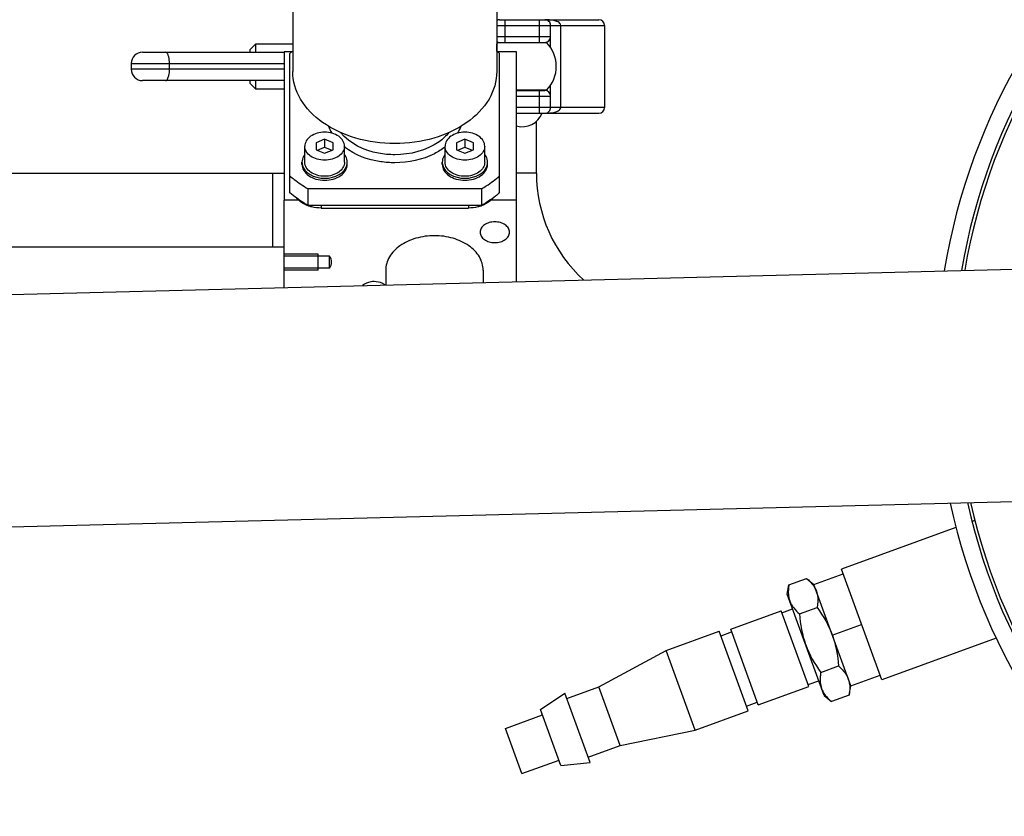
# Model space of a CAD drawing. Units: millimetres. Extents: x 0 to 420, y 0 to 297.
# Drawn here: x 239 to 246, y 128 to 134 of the extents above; entities that cross this region are included whole.
import ezdxf

# ---------------------------------------------------------------- set-up
doc = ezdxf.new("R2010")
doc.units = ezdxf.units.MM
doc.header["$LTSCALE"] = 23.1
doc.layers.get('0').update_dxf_attribs({"linetype": 'CONTINUOUS'})
for name, color, linetype in [('BEZUGSACHSEN', 7, 'CONTINUOUS'), ('NORM', 7, 'CONTINUOUS'), ('RUNDUNGEN', 7, 'CONTINUOUS')]:
    doc.layers.add(name, color=color, linetype=linetype)

msp = doc.modelspace()

# ---------------------------------------------------------------- linework, layer by layer
at = {"color": 7, "linetype": 'CONTINUOUS'}
for p, q in [((240.62822, 134.50816), (240.62822, 133.13789)), ((242.06822, 134.50816), (242.06822, 133.13789)), ((242.08822, 133.50324), (242.78822, 133.50324)), ((242.44822, 133.30564), (242.44822, 133.46324)), ((242.82822, 133.46324), (242.82822, 132.88324)), ((240.36822, 133.33324), (240.32822, 133.29324)), ((240.32822, 133.27324), (240.32822, 133.29324)), ((240.36822, 133.33324), (240.62822, 133.33324)), ((240.36822, 133.27324), (240.36822, 133.33324)), ((242.06822, 133.33324), (242.06933, 133.33324)), ((242.06933, 133.28051), (242.06933, 133.33324)), ((242.07683, 133.34124), (242.41961, 133.34124)), ((242.08822, 133.34324), (242.40822, 133.34324)), ((242.15182, 133.34124), (242.15182, 133.34324)), ((242.34462, 133.34324), (242.34462, 133.34124)), ((239.56822, 133.27324), (240.56822, 133.27324)), ((240.62224, 133.27647), (240.56822, 133.27647)), ((240.56822, 133.27647), (240.56822, 132.22995)), ((240.60822, 132.2812), (240.60822, 133.26486)), ((242.20822, 133.27647), (242.07421, 133.27647)), ((242.08822, 132.2812), (242.08822, 133.26486)), ((242.20822, 131.65368), (242.20822, 133.27647)), ((239.48822, 133.19324), (239.48822, 133.15324)), ((240.56822, 133.07324), (239.56822, 133.07324)), ((240.32822, 133.05324), (240.32822, 133.07324)), ((240.32822, 133.05324), (240.36822, 133.01324)), ((240.36822, 133.01324), (240.36822, 133.07324)), ((240.56822, 133.01324), (240.36822, 133.01324)), ((242.44822, 132.88324), (242.44822, 133.04085)), ((242.41961, 133.00524), (242.20822, 133.00524)), ((242.20822, 133.00324), (242.40822, 133.00324)), ((242.34462, 133.00524), (242.34462, 133.00324)), ((242.20822, 132.84324), (242.78822, 132.84324)), ((242.34822, 132.41924), (242.34822, 132.7857)), ((237.95694, 132.41924), (240.56822, 132.41924)), ((240.48822, 131.89928), (240.48822, 132.4192)), ((242.34822, 132.41924), (242.20822, 132.41924)), ((241.95978, 132.30917), (240.73667, 132.30917)), ((240.73667, 132.19037), (240.73667, 132.30917)), ((241.95978, 132.30917), (241.95978, 132.19037)), ((240.66855, 132.22995), (240.56822, 132.22995)), ((241.95978, 132.19037), (240.73667, 132.19037)), ((242.20822, 132.22995), (242.0279, 132.22995)), ((235.14748, 131.47498), (249.52948, 131.83898)), ((238.22441, 131.89924), (240.56822, 131.89924)), ((240.80822, 131.73498), (240.80822, 131.84811)), ((241.28422, 131.73498), (241.28422, 131.6303)), ((241.97222, 131.73498), (241.97222, 131.64771)), ((235.18897, 129.8355), (249.57097, 130.1995)), ((245.44344, 129.96719), (245.42269, 129.95964)), ((245.30917, 129.91832), (244.50087, 129.62412)), ((244.78543, 128.8423), (244.50087, 129.62412)), ((244.30645, 129.51505), (244.51318, 129.59029)), ((244.56638, 128.80088), (244.30645, 129.51505)), ((244.08096, 129.31592), (244.15613, 129.34328)), ((243.71909, 129.19911), (244.07617, 129.32907)), ((244.27044, 128.79533), (244.07617, 129.32907)), ((243.91335, 128.66536), (243.71909, 129.19911)), ((244.43642, 129.15797), (244.64315, 129.23321)), ((243.26256, 129.04997), (243.63844, 129.18678)), ((243.84365, 128.62296), (243.63844, 129.18678)), ((243.65075, 129.15295), (243.72593, 129.18031)), ((245.59373, 129.1365), (244.78543, 128.8423)), ((242.78784, 128.79205), (243.26256, 129.04997)), ((243.46777, 128.48616), (243.26256, 129.04997)), ((244.56638, 128.80088), (244.77312, 128.87613)), ((242.56231, 128.70997), (242.78784, 128.79205)), ((242.93833, 128.37859), (242.78784, 128.79205)), ((243.91335, 128.66536), (244.27044, 128.79533)), ((244.26565, 128.80848), (244.34082, 128.83585)), ((242.37773, 128.63214), (242.54863, 128.74756)), ((242.72648, 128.25892), (242.54863, 128.74756)), ((243.83134, 128.65679), (243.90651, 128.68416)), ((242.12986, 128.49936), (242.39141, 128.59456)), ((242.52138, 128.23747), (242.37773, 128.63214)), ((243.46777, 128.48616), (243.84365, 128.62296)), ((242.24615, 128.17987), (242.12986, 128.49936)), ((242.93833, 128.37859), (243.46777, 128.48616)), ((242.7128, 128.2965), (242.93833, 128.37859)), ((242.24615, 128.17987), (242.5077, 128.27506)), ((242.52138, 128.23747), (242.72648, 128.25892))]:
    msp.add_line(p, q, dxfattribs=at)
at = {"color": 9, "linetype": 'CONTINUOUS'}
for p, q in [((242.12822, 133.34324), (242.12822, 133.50324)), ((242.36822, 133.50324), (242.36822, 133.34324)), ((242.06822, 133.46324), (242.82822, 133.46324)), ((242.51992, 132.88324), (242.51992, 133.46324)), ((242.44822, 133.38324), (242.06822, 133.38324)), ((242.08822, 133.34124), (242.08822, 133.34324)), ((242.40822, 133.34324), (242.40822, 133.34124)), ((239.48822, 133.19324), (240.56822, 133.19324)), ((240.56822, 133.15324), (239.48822, 133.15324)), ((239.75813, 133.15324), (239.75813, 133.19324)), ((242.20822, 132.96324), (242.44822, 132.96324)), ((242.36822, 133.00324), (242.36822, 132.84324)), ((242.40822, 133.00524), (242.40822, 133.00324)), ((242.82822, 132.88324), (242.20822, 132.88324)), ((240.9938, 132.60354), (240.9932, 132.604)), ((240.99382, 132.60355), (240.99325, 132.60403))]:
    msp.add_line(p, q, dxfattribs=at)
at = {"color": 2, "linetype": 'CONTINUOUS'}
for p, q in [((240.80822, 131.84811), (240.56822, 131.84811)), ((240.80822, 131.73498), (240.56822, 131.73498))]:
    msp.add_line(p, q, dxfattribs=at)
at = {"color": 6, "linetype": 'CONTINUOUS'}
for p, q in [((244.1303, 129.5135), (244.25445, 129.55868)), ((244.25445, 129.55868), (244.30645, 129.51505)), ((244.11851, 129.44665), (244.1303, 129.5135)), ((244.37844, 128.73249), (244.11851, 129.44665)), ((244.20534, 129.30734), (244.32948, 129.35252)), ((244.3554, 128.89501), (244.47956, 128.9402)), ((244.5546, 128.73405), (244.56638, 128.80088)), ((244.37845, 128.73248), (244.43043, 128.68886)), ((244.5546, 128.73403), (244.43044, 128.68885))]:
    msp.add_line(p, q, dxfattribs=at)
at = {"color": 7, "linetype": 'CONTINUOUS'}
for centre, radius, start, end in [((249.55022, 131.01924), 4.382, 192.237611, 170.663669), ((249.55022, 131.01924), 4.262, 192.545279, 170.355988), ((249.55022, 131.01924), 4.24, 192.603612, 170.297574), ((242.08822, 133.46324), 0.04, 90, 119.994061), ((242.40822, 133.46324), 0.04, 0.000008, 90.000036), ((242.78822, 133.46324), 0.04, 0, 90), ((242.40822, 133.38324), 0.04, 270, 360), ((242.08822, 133.38324), 0.04, 240.005939, 270), ((242.24822, 133.17324), 0.24, 135.572996, 138.189685), ((242.24822, 133.17324), 0.24, 315.572996, 44.427004), ((239.56822, 133.19324), 0.08, 90, 180), ((241.13711, 132.64661), 0.8136, 128.717306, 130.545637), ((241.55934, 132.64661), 0.8136, 49.454363, 51.282694), ((239.56822, 133.15324), 0.08, 180, 270), ((242.40822, 132.96324), 0.04, 0, 90), ((242.40822, 132.88324), 0.04, 269.999964, 359.999964), ((242.78822, 132.88324), 0.04, 270, 360), ((242.24822, 132.89724), 0.15, 254.511643, 338.899804), ((243.36822, 132.41924), 1.02, 180, 227.68755)]:
    msp.add_arc(centre, radius, start, end, dxfattribs=at)
at = {"color": 9, "linetype": 'CONTINUOUS'}
for points, knots in [([(242.51992, 133.46324), (242.51984, 133.47349), (242.50024, 133.49004), (242.46137, 133.50071), (242.42917, 133.50324), (242.40822, 133.50324)], [0, 0, 0, 0, 0.2457647, 0.4974433, 1, 1, 1, 1]), ([(239.74994, 133.24981), (239.74875, 133.25321), (239.74508, 133.26244), (239.73702, 133.27324), (239.73017, 133.27324)], [0, 0, 0, 0, 0.3444486, 1, 1, 1, 1]), ([(239.75813, 133.19324), (239.75813, 133.19844), (239.75745, 133.21751), (239.75452, 133.2367), (239.74994, 133.24981)], [0, 0, 0, 0, 0.2725228, 1, 1, 1, 1]), ([(239.74994, 133.09667), (239.75133, 133.10064), (239.75645, 133.11908), (239.75813, 133.13834), (239.75813, 133.15324)], [0, 0, 0, 0, 0.2200268, 1, 1, 1, 1]), ([(239.73017, 133.07324), (239.73206, 133.07324), (239.74261, 133.07685), (239.74706, 133.08844), (239.74994, 133.09667)], [0, 0, 0, 0, 0.1780399, 1, 1, 1, 1]), ([(242.40822, 132.84324), (242.42917, 132.84324), (242.46138, 132.84578), (242.50024, 132.85644), (242.51985, 132.873), (242.51992, 132.88324)], [0, 0, 0, 0, 0.5025704, 0.7542614, 1, 1, 1, 1]), ([(241.34822, 132.54958), (241.30993, 132.54958), (241.17123, 132.56185), (241.03003, 132.62732), (240.96615, 132.7064)], [0, 0, 0, 0, 0.2736159, 1, 1, 1, 1]), ([(241.73031, 132.70643), (241.71034, 132.68169), (241.60519, 132.58637), (241.45672, 132.54958), (241.34822, 132.54958)], [0, 0, 0, 0, 0.2266233, 1, 1, 1, 1]), ([(241.34822, 132.49301), (241.31514, 132.49301), (241.19071, 132.50196), (241.06642, 132.54731), (240.9938, 132.60354)], [0, 0, 0, 0, 0.2648025, 1, 1, 1, 1]), ([(241.70315, 132.60393), (241.68, 132.58594), (241.57315, 132.51948), (241.44413, 132.49301), (241.34822, 132.49301)], [0, 0, 0, 0, 0.2341211, 1, 1, 1, 1])]:
    msp.add_open_spline(points, degree=3, knots=knots, dxfattribs=at)
at = {"color": 7, "linetype": 'CONTINUOUS'}
for points, knots in [([(241.34822, 132.62878), (241.25548, 132.62878), (241.07549, 132.65303), (240.83981, 132.75958), (240.67204, 132.92552), (240.62823, 133.07043), (240.62823, 133.13789)], [0, 0, 0, 0, 0.2879674, 0.5553427, 0.790534, 1, 1, 1, 1]), ([(242.06822, 133.13789), (242.06822, 133.07043), (242.02441, 132.92552), (241.85663, 132.75958), (241.62096, 132.65303), (241.44097, 132.62878), (241.34822, 132.62878)], [0, 0, 0, 0, 0.2094656, 0.4446544, 0.7120288, 1, 1, 1, 1]), ([(240.60822, 132.39999), (240.61796, 132.39166), (240.65865, 132.3585), (240.70242, 132.32918), (240.73667, 132.30917)], [0, 0, 0, 0, 0.2441796, 1, 1, 1, 1]), ([(241.95978, 132.30917), (241.97138, 132.31594), (242.01612, 132.34336), (242.05856, 132.37461), (242.08822, 132.39999)], [0, 0, 0, 0, 0.256, 1, 1, 1, 1]), ([(240.73667, 132.19037), (240.72507, 132.19715), (240.68032, 132.22456), (240.63789, 132.25581), (240.60822, 132.2812)], [0, 0, 0, 0, 0.256, 1, 1, 1, 1]), ([(242.08822, 132.2812), (242.07849, 132.27286), (242.0378, 132.23971), (241.99402, 132.21038), (241.95978, 132.19037)], [0, 0, 0, 0, 0.2441796, 1, 1, 1, 1]), ([(242.05418, 132.07599), (242.04078, 132.07599), (242.01479, 132.07248), (241.98075, 132.05709), (241.95651, 132.03312), (241.95018, 132.01219), (241.95018, 132.00245)], [0, 0, 0, 0, 0.2880001, 0.5553425, 0.7905343, 1, 1, 1, 1]), ([(242.15818, 132.00245), (242.15818, 132.01219), (242.15185, 132.03312), (242.12762, 132.05709), (242.09358, 132.07248), (242.06758, 132.07599), (242.05418, 132.07599)], [0, 0, 0, 0, 0.2094657, 0.4446575, 0.7119999, 1, 1, 1, 1]), ([(241.97222, 131.73498), (241.97222, 131.76721), (241.95129, 131.83645), (241.87114, 131.91572), (241.75846, 131.96664), (241.62822, 131.98422), (241.49798, 131.96664), (241.38531, 131.91572), (241.30516, 131.83645), (241.28422, 131.76721), (241.28422, 131.73498)], [0, 0, 0, 0, 0.1047447, 0.222329, 0.356015, 0.5, 0.643985, 0.777671, 0.8952553, 1, 1, 1, 1]), ([(241.95018, 132.00245), (241.95018, 131.9927), (241.95651, 131.97177), (241.98075, 131.9478), (242.01479, 131.93241), (242.04078, 131.92891), (242.05418, 131.92891)], [0, 0, 0, 0, 0.2094657, 0.4446575, 0.7119999, 1, 1, 1, 1]), ([(242.05418, 131.92891), (242.06758, 131.92891), (242.09358, 131.93241), (242.12762, 131.9478), (242.15185, 131.97177), (242.15818, 131.9927), (242.15818, 132.00245)], [0, 0, 0, 0, 0.2880001, 0.5553425, 0.7905343, 1, 1, 1, 1]), ([(241.20226, 131.65418), (241.19449, 131.65418), (241.16558, 131.65194), (241.13657, 131.64046), (241.12069, 131.62626)], [0, 0, 0, 0, 0.2673303, 1, 1, 1, 1]), ([(241.27905, 131.63024), (241.27404, 131.63412), (241.25091, 131.64847), (241.22301, 131.65418), (241.20226, 131.65418)], [0, 0, 0, 0, 0.2341915, 1, 1, 1, 1])]:
    msp.add_open_spline(points, degree=3, knots=knots, dxfattribs=at)
at = {"color": 9, "linetype": 'CONTINUOUS'}
for points in [[(240.90555, 132.70121), (240.89642, 132.7166), (240.88866, 132.73291), (240.88268, 132.74977)], [(241.81377, 132.74976), (241.80778, 132.7329), (241.80002, 132.7166), (241.7909, 132.70121)]]:
    msp.add_open_spline(points, degree=3, dxfattribs=at)
at = {"color": 6, "linetype": 'CONTINUOUS'}
for points, knots in [([(244.25445, 129.55868), (244.25882, 129.55502), (244.27547, 129.54042), (244.29069, 129.52406), (244.30038, 129.51077)], [0, 0, 0, 0, 0.2573712, 1, 1, 1, 1]), ([(244.1303, 129.5135), (244.12855, 129.50358), (244.12327, 129.46574), (244.12616, 129.42593), (244.13572, 129.39937)], [0, 0, 0, 0, 0.262936, 1, 1, 1, 1]), ([(244.32406, 129.46665), (244.3272, 129.45794), (244.33712, 129.42067), (244.33453, 129.38119), (244.32948, 129.35252)], [0, 0, 0, 0, 0.2412596, 1, 1, 1, 1]), ([(244.47956, 128.9402), (244.48728, 128.93372), (244.51564, 128.90813), (244.53902, 128.87578), (244.54877, 128.84929)], [0, 0, 0, 0, 0.2629361, 1, 1, 1, 1]), ([(244.3554, 128.89501), (244.35366, 128.88509), (244.34838, 128.84725), (244.35127, 128.80745), (244.36083, 128.78088)], [0, 0, 0, 0, 0.2629307, 1, 1, 1, 1]), ([(244.54918, 128.84816), (244.55231, 128.83945), (244.56223, 128.80219), (244.55965, 128.7627), (244.5546, 128.73404)], [0, 0, 0, 0, 0.2412629, 1, 1, 1, 1]), ([(244.38448, 128.7368), (244.38766, 128.73245), (244.40142, 128.71504), (244.41759, 128.69964), (244.43044, 128.68885)], [0, 0, 0, 0, 0.2431898, 1, 1, 1, 1])]:
    msp.add_open_spline(points, degree=3, knots=knots, dxfattribs=at)
for points in [[(244.30038, 129.51077), (244.30998, 129.4976), (244.31803, 129.48307), (244.32366, 129.46777)], [(244.13613, 129.39825), (244.14256, 129.38078), (244.15217, 129.36432), (244.16363, 129.34965)], [(244.16363, 129.34965), (244.17582, 129.33404), (244.19017, 129.32007), (244.20534, 129.30734)], [(244.32948, 129.35252), (244.37285, 129.29305), (244.41071, 129.22821), (244.43601, 129.15909)], [(244.20534, 129.30734), (244.21034, 129.2339), (244.22302, 129.1599), (244.24807, 129.09069)], [(244.43682, 129.15685), (244.46187, 129.08763), (244.47456, 129.01364), (244.47956, 128.9402)], [(244.24889, 129.08844), (244.27419, 129.01932), (244.31203, 128.95448), (244.3554, 128.89501)], [(244.36124, 128.77976), (244.36686, 128.76448), (244.3749, 128.74996), (244.38448, 128.7368)]]:
    msp.add_open_spline(points, degree=3, dxfattribs=at)
at = {"layer": 'BEZUGSACHSEN', "color": 7, "linetype": 'CONTINUOUS'}
for p, q in [((240.56822, 131.61217), (240.56822, 132.22995)), ((240.88822, 131.83311), (240.56822, 131.83311)), ((240.88822, 131.74997), (240.88822, 131.83311)), ((240.88822, 131.74998), (240.56822, 131.74998))]:
    msp.add_line(p, q, dxfattribs=at)
for points in [[(240.90264, 131.79155), (240.90264, 131.80621), (240.89572, 131.82051), (240.88822, 131.83311)], [(240.88822, 131.74998), (240.89572, 131.76258), (240.90264, 131.77688), (240.90264, 131.79155)]]:
    msp.add_open_spline(points, degree=3, dxfattribs=at)
at = {"layer": 'NORM', "color": 7, "linetype": 'CONTINUOUS'}
for p, q in [((240.71325, 132.49655), (240.71325, 132.60969)), ((240.85325, 132.65868), (240.79325, 132.63418)), ((240.79325, 132.63418), (240.79325, 132.58519)), ((240.80253, 132.5814), (240.85325, 132.60211)), ((240.91325, 132.63418), (240.85325, 132.65868)), ((240.85325, 132.65868), (240.85325, 132.60211)), ((240.85325, 132.60211), (240.90397, 132.5814)), ((240.91325, 132.58519), (240.91325, 132.63418)), ((240.99325, 132.49655), (240.99325, 132.60969)), ((241.7032, 132.49655), (241.7032, 132.60969)), ((241.8432, 132.65868), (241.7832, 132.63418)), ((241.7832, 132.63418), (241.7832, 132.58519)), ((241.79248, 132.5814), (241.8432, 132.60211)), ((241.9032, 132.63418), (241.8432, 132.65868)), ((241.8432, 132.65868), (241.8432, 132.60211)), ((241.8432, 132.60211), (241.89392, 132.5814)), ((241.9032, 132.58519), (241.9032, 132.63418)), ((241.9832, 132.49655), (241.9832, 132.60969)), ((240.79325, 132.58519), (240.85325, 132.5607)), ((240.85325, 132.5607), (240.91325, 132.58519)), ((241.7832, 132.58519), (241.8432, 132.5607)), ((241.8432, 132.5607), (241.9032, 132.58519)), ((240.69325, 132.48241), (240.69325, 132.49655)), ((241.01325, 132.48241), (241.01325, 132.49655)), ((241.6832, 132.48241), (241.6832, 132.49655)), ((242.0032, 132.48241), (242.0032, 132.49655))]:
    msp.add_line(p, q, dxfattribs=at)
for centre, start, end in [((240.77341, 132.49663), 180.055639, 190.054117), ((240.93308, 132.49663), 349.945883, 359.944361), ((241.76336, 132.49663), 180.055639, 190.054117), ((241.92303, 132.49663), 349.945883, 359.944361)]:
    msp.add_arc(centre, 0.08017, start, end, dxfattribs=at)
for points, knots in [([(240.99325, 132.60969), (240.99325, 132.6228), (240.98473, 132.65098), (240.95211, 132.68325), (240.90625, 132.70397), (240.85325, 132.71113), (240.80024, 132.70397), (240.75438, 132.68325), (240.72177, 132.65098), (240.71325, 132.6228), (240.71325, 132.60969)], [0, 0, 0, 0, 0.1047334, 0.222328, 0.3560151, 0.5, 0.6439849, 0.777672, 0.8952666, 1, 1, 1, 1]), ([(241.9832, 132.60969), (241.9832, 132.6228), (241.97468, 132.65098), (241.94206, 132.68325), (241.8962, 132.70397), (241.8432, 132.71113), (241.79019, 132.70397), (241.74433, 132.68325), (241.71172, 132.65098), (241.7032, 132.6228), (241.7032, 132.60969)], [0, 0, 0, 0, 0.1047334, 0.222328, 0.3560151, 0.5, 0.6439849, 0.777672, 0.8952666, 1, 1, 1, 1]), ([(240.99325, 132.60969), (240.99325, 132.59657), (240.98473, 132.56839), (240.95211, 132.53612), (240.90625, 132.51541), (240.85325, 132.50825), (240.80024, 132.51541), (240.75438, 132.53612), (240.72177, 132.56839), (240.71325, 132.59657), (240.71325, 132.60969)], [0, 0, 0, 0, 0.1047334, 0.222328, 0.3560151, 0.5, 0.6439849, 0.777672, 0.8952666, 1, 1, 1, 1]), ([(241.9832, 132.60969), (241.9832, 132.59657), (241.97468, 132.56839), (241.94206, 132.53612), (241.8962, 132.51541), (241.8432, 132.50825), (241.79019, 132.51541), (241.74433, 132.53612), (241.71172, 132.56839), (241.7032, 132.59657), (241.7032, 132.60969)], [0, 0, 0, 0, 0.1047334, 0.222328, 0.3560151, 0.5, 0.6439849, 0.777672, 0.8952666, 1, 1, 1, 1]), ([(240.71253, 132.5504), (240.70945, 132.54637), (240.6988, 132.53032), (240.69325, 132.51073), (240.69325, 132.49655)], [0, 0, 0, 0, 0.2634837, 1, 1, 1, 1]), ([(241.01325, 132.49655), (241.01325, 132.51073), (241.00769, 132.53032), (240.99705, 132.54637), (240.99397, 132.5504)], [0, 0, 0, 0, 0.7365163, 1, 1, 1, 1]), ([(241.70248, 132.5504), (241.6994, 132.54637), (241.68875, 132.53032), (241.6832, 132.51073), (241.6832, 132.49655)], [0, 0, 0, 0, 0.2634837, 1, 1, 1, 1]), ([(242.0032, 132.49655), (242.0032, 132.51073), (241.99764, 132.53032), (241.987, 132.54637), (241.98392, 132.5504)], [0, 0, 0, 0, 0.7365163, 1, 1, 1, 1]), ([(240.69325, 132.48241), (240.69325, 132.46741), (240.70299, 132.43521), (240.74026, 132.39834), (240.79267, 132.37466), (240.85325, 132.36648), (240.91382, 132.37466), (240.96624, 132.39834), (241.00351, 132.43521), (241.01325, 132.46741), (241.01325, 132.48241)], [0, 0, 0, 0, 0.1047334, 0.222328, 0.3560151, 0.5, 0.6439849, 0.777672, 0.8952666, 1, 1, 1, 1]), ([(240.99325, 132.49655), (240.99325, 132.48343), (240.98473, 132.45525), (240.95211, 132.42299), (240.90625, 132.40227), (240.85325, 132.39511), (240.80024, 132.40227), (240.75438, 132.42299), (240.72177, 132.45525), (240.71325, 132.48343), (240.71325, 132.49655)], [0, 0, 0, 0, 0.1047334, 0.222328, 0.3560151, 0.5, 0.6439849, 0.777672, 0.8952666, 1, 1, 1, 1]), ([(241.6832, 132.48241), (241.6832, 132.46741), (241.69294, 132.43521), (241.73021, 132.39834), (241.78262, 132.37466), (241.8432, 132.36648), (241.90377, 132.37466), (241.95619, 132.39834), (241.99346, 132.43521), (242.0032, 132.46741), (242.0032, 132.48241)], [0, 0, 0, 0, 0.1047334, 0.222328, 0.3560151, 0.5, 0.6439849, 0.777672, 0.8952666, 1, 1, 1, 1]), ([(241.9832, 132.49655), (241.9832, 132.48343), (241.97468, 132.45525), (241.94206, 132.42299), (241.8962, 132.40227), (241.8432, 132.39511), (241.79019, 132.40227), (241.74433, 132.42299), (241.71172, 132.45525), (241.7032, 132.48343), (241.7032, 132.49655)], [0, 0, 0, 0, 0.1047334, 0.222328, 0.3560151, 0.5, 0.6439849, 0.777672, 0.8952666, 1, 1, 1, 1])]:
    msp.add_open_spline(points, degree=3, knots=knots, dxfattribs=at)
for points in [[(240.69448, 132.48263), (240.70534, 132.42118), (240.85325, 132.34565), (241.00116, 132.42118), (241.01202, 132.48263)], [(241.68443, 132.48263), (241.69528, 132.42118), (241.8432, 132.34565), (241.99111, 132.42118), (242.00197, 132.48263)]]:
    msp.add_open_spline(points, degree=3, dxfattribs=at)
at = {"layer": 'RUNDUNGEN', "color": 9, "linetype": 'CONTINUOUS'}
for p, q in [((240.82822, 132.19037), (240.82822, 132.1734)), ((241.86822, 132.19037), (241.86822, 132.1734))]:
    msp.add_line(p, q, dxfattribs=at)
at = {"layer": 'RUNDUNGEN', "color": 7, "linetype": 'CONTINUOUS'}
msp.add_line((240.82822, 132.1734), (241.86822, 132.1734), dxfattribs=at)
for centre, start, end in [((240.81914, 132.41555), 249.866577, 251.193838), ((241.87731, 132.41555), 288.806162, 290.133423)]:
    msp.add_arc(centre, 0.24101, start, end, dxfattribs=at)
for points, knots in [([(240.73618, 132.18927), (240.72799, 132.19227), (240.69806, 132.20511), (240.67073, 132.22509), (240.65553, 132.24349)], [0, 0, 0, 0, 0.2677748, 1, 1, 1, 1]), ([(240.82822, 132.1734), (240.80605, 132.1734), (240.77647, 132.17685), (240.74826, 132.18509), (240.74145, 132.18741)], [0, 0, 0, 0, 0.7550243, 1, 1, 1, 1]), ([(241.955, 132.18741), (241.94819, 132.18509), (241.91997, 132.17685), (241.8904, 132.1734), (241.86822, 132.1734)], [0, 0, 0, 0, 0.2449757, 1, 1, 1, 1]), ([(242.04092, 132.24349), (242.03606, 132.23762), (242.01325, 132.21416), (241.98373, 132.19787), (241.96026, 132.18927)], [0, 0, 0, 0, 0.2337273, 1, 1, 1, 1])]:
    msp.add_open_spline(points, degree=3, knots=knots, dxfattribs=at)

doc.saveas('drawing.dxf')
